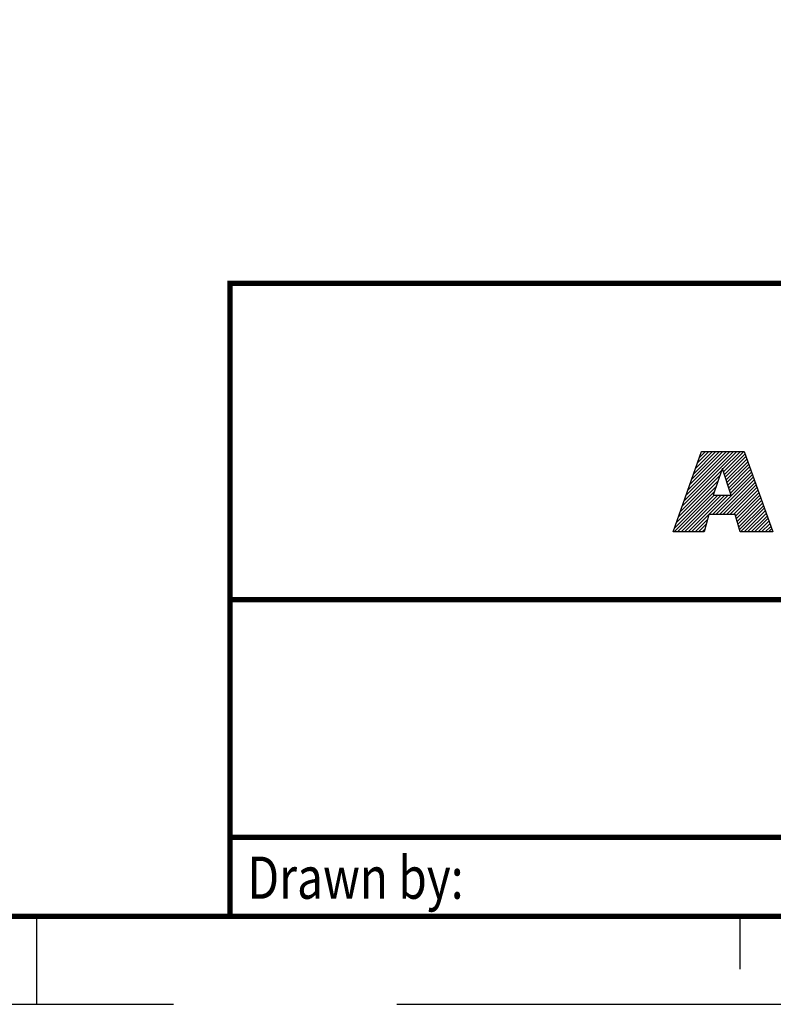
# Model space of a CAD drawing. Units: inches. Extents: x 11 to 28, y 6.8 to 17.8.
# Drawn here: x 19.5 to 21.6, y 6.8 to 9.6 of the extents above; entities that cross this region are included whole.
import ezdxf
from ezdxf.enums import TextEntityAlignment as Align

# ---------------------------------------------------------------- set-up
doc = ezdxf.new("R2010")
doc.units = ezdxf.units.IN
doc.header["$MEASUREMENT"] = 0
doc.linetypes.add('HIDDEN', pattern=[1.905, 1.27, -0.635])
doc.layers.add('BORDER', color=1, linetype='Continuous')
doc.styles.add('ROMAND', font='romand')
doc.styles.get("Standard").update_dxf_attribs({"font": 'arial.ttf'})

# ---------------------------------------------------------------- blocks, each defined once
blk = doc.blocks.new('RA_LOGO_BL0')
at = {"linetype": 'Continuous'}
for p, q in [((-1.2635, -0.1837), (-1.1082, -0.0284)), ((-1.2581, -0.1684), (-1.1181, -0.0284)), ((-1.2527, -0.153), (-1.1281, -0.0284)), ((-1.2473, -0.1377), (-1.138, -0.0284)), ((-1.242, -0.1223), (-1.148, -0.0284)), ((-1.2366, -0.107), (-1.158, -0.0284)), ((-1.2312, -0.0916), (-1.1679, -0.0284)), ((-1.2258, -0.0763), (-1.1779, -0.0284)), ((-1.2204, -0.0609), (-1.1879, -0.0284)), ((-1.215, -0.0456), (-1.1978, -0.0284)), ((-1.2096, -0.0302), (-1.2078, -0.0284)), ((-1.1489, -0.0791), (-1.0982, -0.0284)), ((-1.1465, -0.0866), (-1.0882, -0.0284)), ((-1.144, -0.0941), (-1.0855, -0.0356)), ((-1.1415, -0.1016), (-1.0829, -0.043)), ((-1.139, -0.1091), (-1.0803, -0.0503)), ((-1.2689, -0.1991), (-1.1516, -0.0818)), ((-1.1366, -0.1166), (-1.0776, -0.0576)), ((-1.1341, -0.124), (-1.075, -0.065)), ((-1.1316, -0.1315), (-1.0724, -0.0723)), ((-1.1291, -0.139), (-1.0698, -0.0797)), ((-1.2797, -0.2298), (-1.1617, -0.1118)), ((-1.2743, -0.2144), (-1.1567, -0.0968)), ((-1.1778, -0.2077), (-1.0645, -0.0944)), ((-1.1679, -0.2077), (-1.0619, -0.1017)), ((-1.1579, -0.2077), (-1.0593, -0.109)), ((-1.1267, -0.1465), (-1.0672, -0.087)), ((-1.2851, -0.2451), (-1.1667, -0.1267)), ((-1.148, -0.2077), (-1.0567, -0.1164)), ((-1.138, -0.2077), (-1.0541, -0.1237)), ((-1.128, -0.2077), (-1.0515, -0.1311)), ((-1.1181, -0.2077), (-1.0488, -0.1384)), ((-1.2871, -0.2571), (-1.1717, -0.1417)), ((-1.2771, -0.2571), (-1.1728, -0.1528)), ((-1.2671, -0.2571), (-1.1628, -0.1528)), ((-1.2572, -0.2571), (-1.1529, -0.1528)), ((-1.2472, -0.2571), (-1.1429, -0.1528)), ((-1.2373, -0.2571), (-1.1329, -0.1528)), ((-1.1123, -0.2119), (-1.0462, -0.1458)), ((-1.11, -0.2195), (-1.0436, -0.1531)), ((-1.1077, -0.2272), (-1.041, -0.1604)), ((-1.1054, -0.2348), (-1.0384, -0.1678)), ((-1.103, -0.2424), (-1.0357, -0.1751)), ((-1.1007, -0.2501), (-1.0331, -0.1825)), ((-1.0978, -0.2571), (-1.0305, -0.1898)), ((-1.2273, -0.2571), (-1.1916, -0.2214)), ((-1.0878, -0.2571), (-1.0279, -0.1972)), ((-1.0779, -0.2571), (-1.0253, -0.2045)), ((-1.0679, -0.2571), (-1.0226, -0.2118)), ((-1.0579, -0.2571), (-1.02, -0.2192)), ((-1.2173, -0.2571), (-1.1956, -0.2353)), ((-1.2074, -0.2571), (-1.1995, -0.2493)), ((-1.048, -0.2571), (-1.0174, -0.2265)), ((-1.038, -0.2571), (-1.0148, -0.2339)), ((-1.028, -0.2571), (-1.0122, -0.2412)), ((-1.0181, -0.2571), (-1.0095, -0.2486)), ((-1.0081, -0.2571), (-1.0069, -0.2559))]:
    blk.add_line(p, q, dxfattribs=at)
for points, knots in [([(-1.2893, -0.2571), (-1.2893, -0.2571), (-1.2018, -0.2571), (-1.2018, -0.2571), (-1.2018, -0.2571), (-1.1877, -0.2077), (-1.1877, -0.2077), (-1.1877, -0.2077), (-1.1136, -0.2077), (-1.1136, -0.2077), (-1.1136, -0.2077), (-1.0986, -0.2571), (-1.0986, -0.2571), (-1.0986, -0.2571), (-1.0065, -0.2571), (-1.0065, -0.2571), (-1.0065, -0.2571), (-1.0881, -0.0284), (-1.0881, -0.0284), (-1.0881, -0.0284), (-1.209, -0.0284), (-1.209, -0.0284), (-1.209, -0.0284), (-1.2893, -0.2571), (-1.2893, -0.2571)], [0, 0, 0, 0, 1, 1, 1, 2, 2, 2, 3, 3, 3, 4, 4, 4, 5, 5, 5, 6, 6, 6, 7, 7, 7, 8, 8, 8, 8]), ([(-1.1502, -0.0774), (-1.1502, -0.0774), (-1.1495, -0.0774), (-1.1495, -0.0774), (-1.1495, -0.0774), (-1.1246, -0.1528), (-1.1246, -0.1528), (-1.1246, -0.1528), (-1.1754, -0.1528), (-1.1754, -0.1528), (-1.1754, -0.1528), (-1.1502, -0.0774), (-1.1502, -0.0774)], [0, 0, 0, 0, 1, 1, 1, 2, 2, 2, 3, 3, 3, 4, 4, 4, 4])]:
    blk.add_open_spline(points, degree=3, knots=knots, dxfattribs=at)
blk = doc.blocks.new('b_size_h_rev1')
for p, q in [((8.5, 0.25), (8.5, 0)), ((10.5, 0.25), (10.5, 0.1))]:
    blk.add_line(p, q)
at = {"const_width": 0.015}
for points in [[(0.25, 10.75), (16.75, 10.75), (16.75, 0.25), (0.25, 0.25), (0.25, 10.75)], [(16.75, 2.05), (9.05, 2.05), (9.05, 0.25)], [(9.05, 1.15), (16.75, 1.15)], [(9.05, 0.475), (13.65, 0.475)]]:
    blk.add_lwpolyline(points, dxfattribs=at)
at = {"layer": 'BORDER', "linetype": 'HIDDEN'}
blk.add_line((0, 0), (17, 0), dxfattribs=at)
blk.add_blockref('RA_LOGO_BL0', (11.6, 1.6))
at = {"width": 0.8}
blk.add_text('Drawn by:', height=0.12, dxfattribs=at).set_placement((9.1, 0.3))
at = {"style": 'ROMAND', "flags": 8}
for tag, height, p in [('SAP_DOC_DESCRIPTION', 0.12, (11.35, 0.95)), ('SAP_DOC_NUMBER', 0.175, (15.25, 0.475)), ('SZ', 0.175, (13.85, 0.35)), ('SAP_DOC_VERSION', 0.175, (16.55, 0.35))]:
    blk.add_attdef(tag, text='', height=height, dxfattribs=at).set_placement(p, align=Align.CENTER)
at = {"width": 0.8, "flags": 8}
for tag, height, p in [('SHT', 0.1, (14.775, 0.975)), ('TSHT', 0.1, (16.175, 0.975)), ('LINE2_DOC_DESC', 0.12, (11.35, 0.75)), ('LINE3_DOC_DESC', 0.12, (11.35, 0.55))]:
    blk.add_attdef(tag, text='', height=height, dxfattribs=at).set_placement(p, align=Align.CENTER)
for tag, p in [('SAP_DOC_USER', (9.95, 0.3)), ('SAP_DOC_DATE', (11.9, 0.3))]:
    blk.add_attdef(tag, p, '', height=0.12, dxfattribs=at)

msp = doc.modelspace()

# ---------------------------------------------------------------- block references
msp.add_blockref('b_size_h_rev1', (11.014188, 6.751629))

doc.saveas('drawing.dxf')
